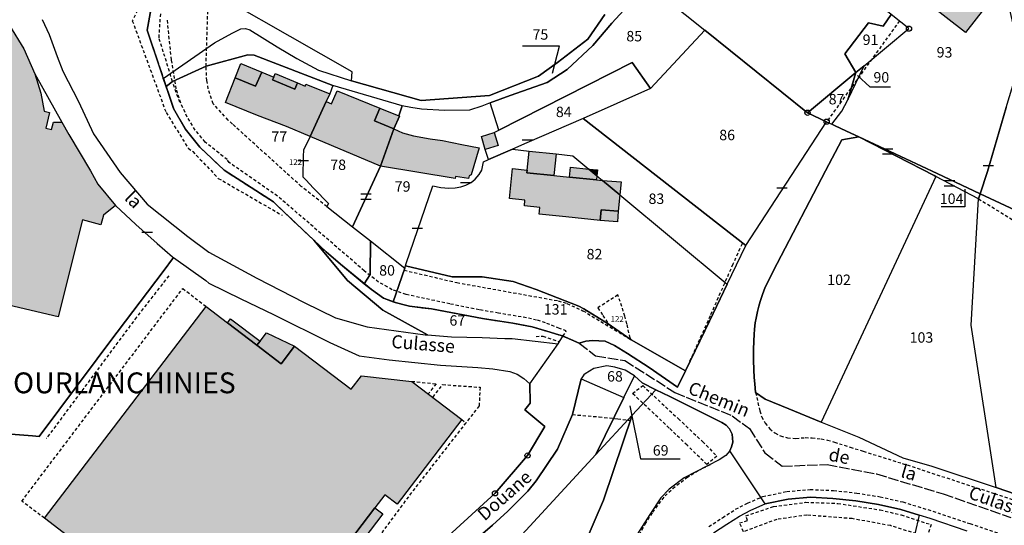
# Model space of a CAD drawing. Units: metres. Extents: x 1033473 to 1039290, y 6305223 to 6309675.
# Drawn here: x 1038150 to 1038340, y 6305785 to 6305882 of the extents above; entities that cross this region are included whole.
import ezdxf
from ezdxf.enums import TextEntityAlignment as Align

# ---------------------------------------------------------------- set-up
doc = ezdxf.new("R2010")
doc.units = ezdxf.units.M
doc.linetypes.add('TOPO1', pattern=[1, 0.6, -0.4])
doc.linetypes.add('TOPO2', pattern=[2.4, 2, -0.4])
doc.layers.get('0').update_dxf_attribs({"color": 255, "linetype": 'CONTINUOUS'})
for name, color, linetype in [('ig_cad_bati_dur', 152, 'CONTINUOUS'), ('ig_cad_bati_dur_hach', 24, 'CONTINUOUS'), ('ig_cad_bati_leger', 215, 'CONTINUOUS'), ('ig_cad_bati_leger_hach', 243, 'CONTINUOUS'), ('ig_cad_borne', 230, 'CONTINUOUS'), ('ig_cad_detail_lineaire', 252, 'TOPO1'), ('ig_cad_fleche_de_rattachement', 3, 'CONTINUOUS'), ('ig_cad_lieudit', 7, 'ByLayer'), ('ig_cad_lieudit_texte', 210, 'CONTINUOUS'), ('ig_cad_mitoyennete', 230, 'CONTINUOUS'), ('ig_cad_nom_voie', 8, 'CONTINUOUS'), ('ig_cad_numero_voie', 40, 'CONTINUOUS'), ('ig_cad_parcel', 3, 'CONTINUOUS'), ('ig_cad_parcel_num', 3, 'CONTINUOUS'), ('ig_cad_section', 20, 'TOPO2')]:
    doc.layers.add(name, color=color, linetype=linetype)
doc.styles.add('Times New Roman', font='times.ttf')

# ---------------------------------------------------------------- blocks, each defined once
blk = doc.blocks.new('BORNE')
at = {"linetype": 'Continuous'}
blk.add_circle((0, 0), 0.5, dxfattribs=at)
blk = doc.blocks.new('MUR_MIT')
for p, q in [((1, 0.544337), (-1, 0.544337)), ((1, -0.455663), (-1, -0.455663))]:
    blk.add_line(p, q)
blk = doc.blocks.new('MUR_NON_MIT')
blk.add_line((-1, 0.5), (1, 0.5))

msp = doc.modelspace()

# ---------------------------------------------------------------- hatches: boundary and pattern name
at = {"layer": 'ig_cad_bati_dur_hach'}
for points in [[(1038306.35, 6305914.88), (1038339.37, 6305889.08), (1038332.06, 6305879.68), (1038299, 6305905.44), (1038303.14, 6305910.75)], [(1038143.58, 6305846.85), (1038144.14, 6305849.25), (1038134.32, 6305851.64), (1038125.25, 6305853.92), (1038126.62, 6305859.34), (1038123.46, 6305859.42), (1038121.06, 6305868.73), (1038118.76, 6305868.08), (1038118.88, 6305867.48), (1038109.21, 6305865.02), (1038106.54, 6305874.86), (1038112.71, 6305876.53), (1038109.34, 6305890.24), (1038124.52, 6305893.79), (1038125.56, 6305889.69), (1038126.16, 6305889.86), (1038127.61, 6305884.1), (1038127.05, 6305883.84), (1038127.95, 6305879.96), (1038128.29, 6305880.05), (1038129.13, 6305876.65), (1038128.87, 6305876.54), (1038130.38, 6305870.9), (1038136.46, 6305869.31), (1038139.66, 6305882.19), (1038143.04, 6305880.87), (1038144.83, 6305878.41), (1038148.51, 6305881.07), (1038151.29, 6305876.54), (1038153.41, 6305871.79), (1038154.54, 6305868.04), (1038155.19, 6305864.6), (1038156.2, 6305864.35), (1038155.47, 6305861.3), (1038156.61, 6305861.04), (1038156.98, 6305862.51), (1038158.58, 6305862.45), (1038159.91, 6305860.12), (1038164.07, 6305853.12), (1038165.48, 6305850.6), (1038168.87, 6305846.47), (1038166.57, 6305844.63), (1038166.05, 6305842.79), (1038162.51, 6305843.69), (1038157.85, 6305825.06), (1038143.91, 6305828.38), (1038145.43, 6305832.63), (1038146.01, 6305834.93), (1038146.94, 6305838.69), (1038148, 6305843.01), (1038144.12, 6305843.98), (1038143.31, 6305845.81)], [(1038206.23, 6305859.71), (1038201.72, 6305861.64), (1038196.11, 6305863.76), (1038189.96, 6305866.24), (1038191.86, 6305870.99), (1038195.77, 6305869.36), (1038196.94, 6305872.09), (1038199.24, 6305871.13), (1038199.01, 6305870.58), (1038203.28, 6305868.81), (1038203.78, 6305870.04), (1038205.3, 6305869.42), (1038205.44, 6305869.78), (1038210.01, 6305867.95), (1038209.33, 6305866.46)], [(1038206.23, 6305859.71), (1038209.33, 6305866.46), (1038210.31, 6305866.02), (1038211.43, 6305868.47), (1038219.62, 6305865.18), (1038218.6, 6305862.72), (1038222.32, 6305861.18), (1038219.72, 6305854.05)], [(1038219.72, 6305854.05), (1038222.32, 6305861.18), (1038223.94, 6305860.45), (1038226.09, 6305859.85), (1038229.28, 6305859.27), (1038231.63, 6305858.93), (1038235.36, 6305858.21), (1038238.67, 6305857.58), (1038237.15, 6305852.38), (1038236.74, 6305852.14), (1038236.65, 6305851.64), (1038234.16, 6305852.06), (1038234.09, 6305851.63)], [(1038265.7, 6305848.5), (1038265.39, 6305845.36), (1038262.09, 6305845.66), (1038261.91, 6305843.62), (1038255.3, 6305844.29), (1038250.19, 6305844.81), (1038250.34, 6305846.1), (1038247.36, 6305846.4), (1038247.48, 6305847.51), (1038244.48, 6305847.81), (1038245.07, 6305853.58), (1038247.89, 6305853.29), (1038247.83, 6305852.74), (1038253.04, 6305852.21), (1038256.05, 6305851.91), (1038261.19, 6305851.38), (1038262.38, 6305851.26)], [(1038265.7, 6305848.5), (1038262.38, 6305851.26), (1038265.95, 6305850.99)], [(1038190.38, 6305823.93), (1038196.02, 6305819.62), (1038200.65, 6305816.09), (1038203.23, 6305819.48), (1038214.11, 6305811.17), (1038216.1, 6305813.79), (1038225.75, 6305812.7), (1038235.35, 6305805.36), (1038222.92, 6305789.1), (1038220.58, 6305790.89), (1038218.68, 6305788.41), (1038211.53, 6305779.05), (1038209.92, 6305780.28), (1038205.82, 6305774.92), (1038204.31, 6305772.95), (1038197.22, 6305763.68), (1038194.39, 6305765.84), (1038190.48, 6305760.72), (1038177.64, 6305770.52), (1038174.86, 6305766.88), (1038165.61, 6305773.94), (1038163.24, 6305775.76), (1038158.25, 6305779.53), (1038160.46, 6305782.42), (1038155.22, 6305786.42), (1038186.28, 6305827.07)]]:
    msp.add_hatch(color=256, dxfattribs=at).paths.add_polyline_path(points)
at = {"layer": 'ig_cad_bati_leger_hach'}
for points in [[(1038191.86, 6305870.99), (1038192.96, 6305873.74), (1038196.94, 6305872.09), (1038195.77, 6305869.36)], [(1038199.24, 6305871.13), (1038199.52, 6305871.8), (1038203.78, 6305870.04), (1038203.28, 6305868.81), (1038199.01, 6305870.58)], [(1038219.62, 6305865.18), (1038223.28, 6305863.71), (1038223.42, 6305863.65), (1038222.32, 6305861.18), (1038218.6, 6305862.72)], [(1038241.59, 6305860.51), (1038242.33, 6305858.02), (1038239.87, 6305857.21), (1038239.14, 6305859.7)], [(1038247.89, 6305853.29), (1038248.29, 6305856.94), (1038253.46, 6305856.37), (1038253.04, 6305852.21), (1038247.83, 6305852.74)], [(1038261.28, 6305852.18), (1038261.19, 6305851.38), (1038256.05, 6305851.91), (1038256.24, 6305853.83), (1038259.72, 6305853.48)], [(1038261.28, 6305852.18), (1038259.72, 6305853.48), (1038261.39, 6305853.31)], [(1038265.39, 6305845.36), (1038265.22, 6305843.32), (1038261.91, 6305843.62), (1038262.09, 6305845.66)], [(1038190.38, 6305823.93), (1038190.96, 6305824.68), (1038196.63, 6305820.41), (1038196.02, 6305819.62)], [(1038196.02, 6305819.62), (1038196.63, 6305820.41), (1038197.87, 6305822.04), (1038203.23, 6305819.48), (1038200.65, 6305816.09)], [(1038218.68, 6305788.41), (1038220.22, 6305787.23), (1038213.07, 6305777.88), (1038211.53, 6305779.05)]]:
    msp.add_hatch(color=256, dxfattribs=at).paths.add_polyline_path(points)

# ---------------------------------------------------------------- linework, layer by layer
at = {"layer": 'ig_cad_bati_dur'}
for points in [[(1038306.35, 6305914.88), (1038339.37, 6305889.08), (1038332.06, 6305879.68), (1038299, 6305905.44), (1038303.14, 6305910.75)], [(1038206.23, 6305859.71), (1038201.72, 6305861.64), (1038196.11, 6305863.76), (1038189.96, 6305866.24), (1038191.86, 6305870.99), (1038195.77, 6305869.36), (1038196.94, 6305872.09), (1038199.24, 6305871.13), (1038199.01, 6305870.58), (1038203.28, 6305868.81), (1038203.78, 6305870.04), (1038205.3, 6305869.42), (1038205.44, 6305869.78), (1038210.01, 6305867.95), (1038209.33, 6305866.46)], [(1038206.23, 6305859.71), (1038209.33, 6305866.46), (1038210.31, 6305866.02), (1038211.43, 6305868.47), (1038219.62, 6305865.18), (1038218.6, 6305862.72), (1038222.32, 6305861.18), (1038219.72, 6305854.05)], [(1038219.72, 6305854.05), (1038222.32, 6305861.18), (1038223.94, 6305860.45), (1038226.09, 6305859.85), (1038229.28, 6305859.27), (1038231.63, 6305858.93), (1038235.36, 6305858.21), (1038238.67, 6305857.58), (1038237.15, 6305852.38), (1038236.74, 6305852.14), (1038236.65, 6305851.64), (1038234.16, 6305852.06), (1038234.09, 6305851.63)], [(1038265.7, 6305848.5), (1038265.39, 6305845.36), (1038262.09, 6305845.66), (1038261.91, 6305843.62), (1038255.3, 6305844.29), (1038250.19, 6305844.81), (1038250.34, 6305846.1), (1038247.36, 6305846.4), (1038247.48, 6305847.51), (1038244.48, 6305847.81), (1038245.07, 6305853.58), (1038247.89, 6305853.29), (1038247.83, 6305852.74), (1038253.04, 6305852.21), (1038256.05, 6305851.91), (1038261.19, 6305851.38), (1038262.38, 6305851.26)], [(1038265.7, 6305848.5), (1038262.38, 6305851.26), (1038265.95, 6305850.99)]]:
    msp.add_lwpolyline(points, close=True, dxfattribs=at)
for points in [[(1038148.51, 6305881.07), (1038151.29, 6305876.54), (1038153.41, 6305871.79), (1038154.54, 6305868.04), (1038155.19, 6305864.6), (1038156.2, 6305864.35), (1038155.47, 6305861.3), (1038156.61, 6305861.04), (1038156.98, 6305862.51), (1038158.58, 6305862.45), (1038159.91, 6305860.12), (1038164.07, 6305853.12), (1038165.48, 6305850.6), (1038168.87, 6305846.47), (1038166.57, 6305844.63), (1038166.05, 6305842.79), (1038162.51, 6305843.69), (1038157.85, 6305825.06), (1038143.91, 6305828.38)], [(1038160.46, 6305782.42), (1038155.22, 6305786.42), (1038186.28, 6305827.07), (1038190.38, 6305823.93), (1038196.02, 6305819.62), (1038200.65, 6305816.09), (1038203.23, 6305819.48), (1038214.11, 6305811.17), (1038216.1, 6305813.79), (1038225.75, 6305812.7), (1038235.35, 6305805.36), (1038222.92, 6305789.1), (1038220.58, 6305790.89), (1038218.68, 6305788.41), (1038211.53, 6305779.05)]]:
    msp.add_lwpolyline(points, dxfattribs=at)
at = {"layer": 'ig_cad_bati_leger'}
for points in [[(1038191.86, 6305870.99), (1038192.96, 6305873.74), (1038196.94, 6305872.09), (1038195.77, 6305869.36)], [(1038199.24, 6305871.13), (1038199.52, 6305871.8), (1038203.78, 6305870.04), (1038203.28, 6305868.81), (1038199.01, 6305870.58)], [(1038219.62, 6305865.18), (1038223.28, 6305863.71), (1038223.42, 6305863.65), (1038222.32, 6305861.18), (1038218.6, 6305862.72)], [(1038241.59, 6305860.51), (1038242.33, 6305858.02), (1038239.87, 6305857.21), (1038239.14, 6305859.7)], [(1038247.89, 6305853.29), (1038248.29, 6305856.94), (1038253.46, 6305856.37), (1038253.04, 6305852.21), (1038247.83, 6305852.74)], [(1038261.28, 6305852.18), (1038261.19, 6305851.38), (1038256.05, 6305851.91), (1038256.24, 6305853.83), (1038259.72, 6305853.48)], [(1038261.28, 6305852.18), (1038259.72, 6305853.48), (1038261.39, 6305853.31)], [(1038265.39, 6305845.36), (1038265.22, 6305843.32), (1038261.91, 6305843.62), (1038262.09, 6305845.66)], [(1038190.38, 6305823.93), (1038190.96, 6305824.68), (1038196.63, 6305820.41), (1038196.02, 6305819.62)], [(1038196.02, 6305819.62), (1038196.63, 6305820.41), (1038197.87, 6305822.04), (1038203.23, 6305819.48), (1038200.65, 6305816.09)], [(1038218.68, 6305788.41), (1038220.22, 6305787.23), (1038213.07, 6305777.88), (1038211.53, 6305779.05)]]:
    msp.add_lwpolyline(points, close=True, dxfattribs=at)
at = {"layer": 'ig_cad_detail_lineaire'}
for points in [[(1038197.26, 6305980.42), (1038190.8, 6305977.49), (1038190.3, 6305977.26), (1038189.71, 6305976.85), (1038189.28, 6305976.44), (1038189.15, 6305976.31), (1038182.37, 6305964.17), (1038175.64, 6305952.26), (1038174.33, 6305949.73), (1038173.64, 6305948.39), (1038173.45, 6305947.47), (1038173.31, 6305946.82), (1038173.39, 6305945.35), (1038173.79, 6305943.42), (1038174.72, 6305940.8), (1038175.55, 6305938.44), (1038177.15, 6305933.88), (1038180.67, 6305925.01), (1038179.44, 6305919.45), (1038176.03, 6305904.07), (1038176.25, 6305898.4), (1038173.53, 6305884.81), (1038172.1, 6305881.96), (1038178.57, 6305864.34)], [(1038181.2, 6305866.29), (1038179.81, 6305870.28), (1038177.22, 6305878.7), (1038177.59, 6305883.93), (1038179.07, 6305892.28), (1038179.67, 6305896.37), (1038180.24, 6305899.8), (1038180, 6305902.28), (1038180.64, 6305909.01), (1038183.43, 6305922.21), (1038182.47, 6305926.7), (1038176.57, 6305944.28), (1038175.78, 6305945.68), (1038175.79, 6305946.87), (1038190.04, 6305972.4), (1038191.15, 6305974.23), (1038192.29, 6305975.21), (1038193.7, 6305975.67), (1038195.05, 6305975.96), (1038198.1, 6305976.63)], [(1038187.63, 6305866.02), (1038186.67, 6305868.89), (1038186.4, 6305870.45), (1038186.25, 6305873.21), (1038186.65, 6305885.88), (1038186.79, 6305888.02), (1038187.21, 6305892.04), (1038190.78, 6305916.19), (1038191.67, 6305921.27), (1038192.66, 6305926.27), (1038194.19, 6305932.3), (1038199.57, 6305950.67), (1038200.74, 6305953.21), (1038202.08, 6305955.33), (1038203.57, 6305956.74), (1038205.17, 6305957.75), (1038206.88, 6305958.38), (1038208.2, 6305958.64), (1038210.25, 6305958.66), (1038211.89, 6305958.47), (1038213.47, 6305958.04), (1038215.32, 6305957.24), (1038219.85, 6305953.25)], [(1038254.78, 6305821.38), (1038255.42, 6305822.39), (1038254.08, 6305822.87), (1038251.4, 6305823.94), (1038249.69, 6305824.48), (1038247.75, 6305824.91), (1038242.39, 6305825.8), (1038238.68, 6305826.45), (1038233.08, 6305827.57), (1038224.68, 6305829.37), (1038222, 6305830.3), (1038219.36, 6305831.77), (1038216.63, 6305833.92), (1038204.51, 6305844.38), (1038199.98, 6305848.28), (1038197.5, 6305850), (1038194.21, 6305852.29), (1038190.71, 6305854.7), (1038190.3, 6305855.28), (1038186.08, 6305858.66), (1038184.19, 6305860.97), (1038182.63, 6305863.44), (1038181.4, 6305866.15), (1038180.54, 6305868.88), (1038179.61, 6305874.45), (1038179.2, 6305878.46), (1038178.82, 6305882.14)], [(1038319.38, 6305881.94), (1038305.4, 6305862.57)], [(1038209.45, 6305846.25), (1038204.52, 6305850.14), (1038196.33, 6305857.58), (1038191.33, 6305862.12), (1038190.49, 6305862.88), (1038187.63, 6305866.02)], [(1038178.57, 6305864.34), (1038182.84, 6305857.47), (1038183.69, 6305856.85), (1038188.61, 6305851.69), (1038200.86, 6305844.6)], [(1038334.54, 6305847.75), (1038345.02, 6305841.36), (1038359.23, 6305798.11)], [(1038289.15, 6305839.13), (1038287.39, 6305835.18), (1038283.03, 6305825.28), (1038278.28, 6305814.71)], [(1038179.09, 6305832.98), (1038172.9, 6305825.02), (1038155.58, 6305801.72)], [(1038224.26, 6305834.05), (1038234.41, 6305831.67), (1038253.84, 6305828.18), (1038255.54, 6305827.64), (1038258.62, 6305826.27), (1038267.87, 6305820.69)], [(1038155.22, 6305786.42), (1038150.88, 6305789.69), (1038181.79, 6305830.54), (1038186.28, 6305827.07)], [(1038267.87, 6305820.69), (1038267.68, 6305821.06), (1038267.04, 6305823.75), (1038266.66, 6305825.23), (1038266.08, 6305827.07), (1038265.3, 6305829.29), (1038261.47, 6305826.81), (1038262.46, 6305825.34), (1038263.45, 6305823.75), (1038263.23, 6305823.41)], [(1038249.62, 6305821.33), (1038250.93, 6305821.41), (1038254.1, 6305820.32)], [(1038225.75, 6305812.7), (1038230.41, 6305812.24), (1038228.99, 6305810.39)], [(1038229.84, 6305809.67), (1038231.67, 6305812.07), (1038238.88, 6305811.57), (1038238.66, 6305807.98), (1038236.17, 6305804.74)], [(1038268.13, 6305810.37), (1038270.1, 6305811.88), (1038276.93, 6305805.52), (1038281.56, 6305801.14), (1038284.33, 6305798.33)], [(1038284.33, 6305798.33), (1038282.39, 6305796.73), (1038278.6, 6305800.44), (1038275.17, 6305803.74), (1038268.18, 6305810.33)], [(1038291.77, 6305810.56), (1038292.55, 6305807.03), (1038292.9, 6305805.93), (1038293.59, 6305804.67), (1038294.5, 6305803.59), (1038295.48, 6305802.8), (1038296.54, 6305802.24), (1038297.89, 6305801.84), (1038299.51, 6305801.73), (1038301.3, 6305801.9), (1038302.59, 6305801.85), (1038304.36, 6305801.66), (1038305.58, 6305801.42), (1038306.88, 6305801.03), (1038309.9, 6305800.07), (1038312.4, 6305799.27), (1038319.9, 6305796.95), (1038337.63, 6305791.14), (1038346.78, 6305788.09)], [(1038235.35, 6305805.36), (1038236.14, 6305804.75), (1038225.69, 6305791.33), (1038207.66, 6305767.01), (1038204.25, 6305769.56)], [(1038256.6, 6305806.31), (1038261.71, 6305805.88), (1038265.29, 6305805.5), (1038267.74, 6305805.22)], [(1038268.95, 6305782.41), (1038270.57, 6305785.26), (1038272, 6305787.57), (1038274.37, 6305790.69), (1038275.86, 6305792.14), (1038278.54, 6305794.23), (1038280.76, 6305795.58), (1038283.44, 6305796.93)], [(1038282.76, 6305784.8), (1038285.38, 6305786.52), (1038287.91, 6305788.13), (1038290.22, 6305789.32), (1038293.15, 6305790.59), (1038297.76, 6305791.54), (1038302.24, 6305791.94), (1038306.73, 6305791.73), (1038311.2, 6305791.25), (1038315.64, 6305790.54), (1038320.04, 6305789.54), (1038325.77, 6305787.77), (1038332.88, 6305785.37), (1038338.56, 6305783.46)], [(1038289.45, 6305783.82), (1038288.69, 6305785.52), (1038290.23, 6305785.97), (1038289.9, 6305786.85), (1038295.21, 6305788.64), (1038301.35, 6305789.48), (1038307.55, 6305789.26), (1038315.65, 6305788.01), (1038319.73, 6305787.05), (1038325.44, 6305785.18), (1038324.71, 6305782.87), (1038324.56, 6305782.83), (1038317.64, 6305784.99), (1038310.32, 6305786.33), (1038301.62, 6305787), (1038295.82, 6305786.2), (1038289.45, 6305783.82)]]:
    msp.add_lwpolyline(points, dxfattribs=at)
at = {"layer": 'ig_cad_fleche_de_rattachement'}
for points in [[(1038252.79, 6305871.88), (1038254.1, 6305877.07), (1038247.03, 6305877.05)], [(1038311.33, 6305871.41), (1038313.72, 6305869.27), (1038317.64, 6305869.28)], [(1038331.91, 6305849.61), (1038331.9, 6305846.22), (1038327.38, 6305846.21)], [(1038267.64, 6305807.98), (1038269.68, 6305797.81), (1038277.29, 6305797.83)]]:
    msp.add_lwpolyline(points, dxfattribs=at)
at = {"layer": 'ig_cad_lieudit'}
for points in [[(1038232.06, 6305782.35), (1038241.73, 6305791.2), (1038247.97, 6305798.45), (1038251.27, 6305804), (1038247.45, 6305807.22), (1038248.48, 6305808.5), (1038248.39, 6305812.2), (1038253.84, 6305819.91), (1038254.78, 6305821.38), (1038253.99, 6305821.61), (1038251.66, 6305822.35), (1038248.85, 6305823.15), (1038245.15, 6305823.87), (1038239.35, 6305824.79), (1038229.55, 6305826.61), (1038225.32, 6305827.13), (1038224.57, 6305827.32), (1038222.8, 6305827.75), (1038220.35, 6305828.7), (1038218.03, 6305830.32), (1038212.06, 6305835.23), (1038209.3, 6305837.56), (1038206.94, 6305839.8), (1038201.32, 6305845.13), (1038199.19, 6305847.17), (1038189.73, 6305853.26), (1038185.08, 6305857.65), (1038182.23, 6305861.19), (1038180, 6305865.13), (1038174.92, 6305880.14), (1038178.07, 6305897.76)], [(1038177.16, 6305892.62), (1038174.92, 6305880.14), (1038178.05, 6305870.88), (1038178.57, 6305869.35), (1038180, 6305865.13), (1038182.23, 6305861.19), (1038185.08, 6305857.65), (1038189.73, 6305853.26), (1038199.19, 6305847.17), (1038201.32, 6305845.13), (1038209.3, 6305837.56), (1038212.06, 6305835.23), (1038216.64, 6305831.46), (1038218.03, 6305830.32), (1038220.35, 6305828.7), (1038222.2, 6305827.98), (1038222.8, 6305827.75), (1038224.57, 6305827.32), (1038225.32, 6305827.13), (1038229.55, 6305826.61), (1038239.35, 6305824.79), (1038245.15, 6305823.87), (1038248.85, 6305823.15), (1038251.66, 6305822.35), (1038253.99, 6305821.61), (1038254.68, 6305821.43), (1038257.91, 6305820.03), (1038259.16, 6305820.39), (1038260.44, 6305820.53), (1038262.85, 6305820.44), (1038264.66, 6305819.58), (1038267.17, 6305818.06), (1038271.3, 6305815.39), (1038276.78, 6305811.6), (1038278.28, 6305814.71), (1038282.88, 6305824.24), (1038286.3, 6305831.35), (1038289.89, 6305838.78), (1038305.4, 6305862.57), (1038306.39, 6305862.1), (1038306.93, 6305861.84), (1038309.2, 6305860.78), (1038311.55, 6305859.63), (1038308.3, 6305859.07), (1038305.19, 6305853.11), (1038295.9, 6305835.33), (1038293.6, 6305830.82), (1038293.05, 6305829.38), (1038292.62, 6305828.04), (1038292.35, 6305827.14), (1038292.12, 6305826.1), (1038291.86, 6305824.85), (1038291.7, 6305823.91), (1038291.56, 6305822.72), (1038291.48, 6305821.71), (1038291.42, 6305820.51), (1038291.33, 6305818.73), (1038291.33, 6305816.76), (1038291.39, 6305814.93), (1038291.48, 6305813.46), (1038291.59, 6305812.24), (1038291.77, 6305810.56), (1038293.58, 6305809.25), (1038298.16, 6305807.4), (1038304.32, 6305804.87), (1038304.54, 6305804.78), (1038311.56, 6305801.97), (1038320.04, 6305798.02), (1038325.6, 6305796.42), (1038337.92, 6305792.29), (1038343.71, 6305790.32)], [(1038332.4, 6305783.95), (1038325.3, 6305786.34), (1038323.18, 6305786.99), (1038319.65, 6305788.08), (1038315.37, 6305789.06), (1038311, 6305789.76), (1038306.61, 6305790.23), (1038302.27, 6305790.44), (1038297.98, 6305790.05), (1038293.6, 6305789.16), (1038286.83, 6305799.33), (1038287.14, 6305800.12), (1038287.36, 6305801.03), (1038287.28, 6305802.53), (1038286.77, 6305803.59), (1038286.09, 6305804.3), (1038285.26, 6305804.82), (1038280.27, 6305807.3), (1038275.28, 6305809.77), (1038272.59, 6305811.1), (1038270, 6305812.39), (1038268.5, 6305813.78), (1038266.73, 6305814.82), (1038264.75, 6305815.43), (1038263.2, 6305815.65), (1038260.68, 6305815.18), (1038259.01, 6305814.17), (1038258.8, 6305813.97), (1038258.27, 6305813.19), (1038256.6, 6305806.31), (1038253.74, 6305799.68), (1038249.63, 6305793.59), (1038248.05, 6305791.63), (1038244.16, 6305787.77), (1038241.24, 6305785.11), (1038236.68, 6305781.15)]]:
    msp.add_lwpolyline(points, dxfattribs=at)
at = {"layer": 'ig_cad_parcel'}
for points in [[(1038339.88, 6305865.32), (1038336.26, 6305853.02), (1038334.87, 6305848.74), (1038326.62, 6305852.61), (1038311.55, 6305859.63), (1038309.2, 6305860.78), (1038306.93, 6305861.84), (1038306.39, 6305862.1), (1038308.3, 6305864.62), (1038309.47, 6305866.79), (1038312.57, 6305873.29), (1038321.2, 6305880.44), (1038317.79, 6305883.18), (1038286.25, 6305908.54), (1038293.85, 6305922.97), (1038297.12, 6305927.64), (1038305.12, 6305921.65), (1038306.66, 6305919.85), (1038322.15, 6305908.25), (1038330.76, 6305901.65), (1038331.57, 6305901), (1038337.11, 6305896.25), (1038339.37, 6305889.08), (1038342.15, 6305876.91)], [(1038154.77, 6305882.18), (1038156.16, 6305879.31), (1038157.66, 6305875.12), (1038158.74, 6305872.28), (1038161.77, 6305866.45), (1038164.63, 6305860.25), (1038169.76, 6305852.79), (1038174.95, 6305846.73), (1038182.73, 6305840.55), (1038186.78, 6305837.54), (1038196.02, 6305832.49), (1038205.08, 6305827.85), (1038211.09, 6305824.92), (1038217.2, 6305823.17), (1038228.34, 6305821.66), (1038228.75, 6305821.63), (1038220.19, 6305826.36), (1038213.44, 6305832.09), (1038206.94, 6305839.8), (1038201.32, 6305845.13), (1038199.19, 6305847.17), (1038189.73, 6305853.26), (1038185.08, 6305857.65), (1038182.23, 6305861.19), (1038180, 6305865.13), (1038174.92, 6305880.14), (1038178.07, 6305897.76)], [(1038262.81, 6305883.14), (1038259.53, 6305878.43), (1038253.7, 6305873.93), (1038250.1, 6305871.34), (1038240.65, 6305867.59), (1038227.54, 6305866.66), (1038214.17, 6305870.44), (1038214.32, 6305872.16), (1038179.07, 6305892.28)], [(1038271.01, 6305888.98), (1038264.16, 6305881.46), (1038260.53, 6305877.18), (1038255.57, 6305872.6), (1038251.76, 6305870.12), (1038244.66, 6305867.63), (1038240.81, 6305866.16), (1038239.22, 6305865.54), (1038236.85, 6305864.76), (1038232.03, 6305864.72), (1038227.59, 6305864.96), (1038225.57, 6305865.31), (1038223.91, 6305865.62), (1038210.61, 6305869.51), (1038195.51, 6305875.35), (1038194.26, 6305875.43), (1038186.25, 6305873.21), (1038179.81, 6305870.28), (1038178.57, 6305869.35), (1038178.05, 6305870.88), (1038187.86, 6305877.74), (1038191.26, 6305879.59), (1038192.93, 6305880.38), (1038193.85, 6305880.45), (1038194.67, 6305880.19), (1038199.88, 6305876.95), (1038203.68, 6305874.68), (1038207.85, 6305872.49), (1038214.17, 6305870.44), (1038227.54, 6305866.66), (1038240.65, 6305867.59), (1038250.1, 6305871.34), (1038253.7, 6305873.93), (1038259.53, 6305878.43), (1038262.81, 6305883.14)], [(1038148.51, 6305881.07), (1038151.29, 6305876.54), (1038153.41, 6305871.79), (1038158.58, 6305862.45), (1038159.91, 6305860.12), (1038164.07, 6305853.12), (1038165.48, 6305850.6), (1038168.87, 6305846.47), (1038172.78, 6305842.84), (1038176.86, 6305839.15), (1038179.83, 6305836.64), (1038180.02, 6305836.51), (1038178, 6305833.82), (1038167.76, 6305820.26), (1038165.36, 6305817.05), (1038154.2, 6305802.14), (1038152.96, 6305802.24), (1038147.92, 6305802.61)], [(1038147.92, 6305802.61), (1038152.96, 6305802.24), (1038154.2, 6305802.14), (1038165.36, 6305817.05), (1038167.76, 6305820.26), (1038178, 6305833.82), (1038180.02, 6305836.51), (1038186.21, 6305832.04), (1038186.78, 6305831.57), (1038192.95, 6305828.57), (1038199.2, 6305825.54), (1038210.01, 6305820.17), (1038215.65, 6305817.59), (1038221.41, 6305816.86), (1038231.26, 6305815.84), (1038238.46, 6305815.38), (1038241.28, 6305815.13), (1038244.58, 6305814.58), (1038246.01, 6305814.08), (1038247.29, 6305813.24), (1038248.39, 6305812.2), (1038248.48, 6305808.5), (1038247.45, 6305807.22), (1038251.27, 6305804), (1038247.97, 6305798.45), (1038241.73, 6305791.2), (1038232.06, 6305782.35)], [(1038236.68, 6305781.15), (1038241.24, 6305785.11), (1038244.16, 6305787.77), (1038248.05, 6305791.63), (1038249.63, 6305793.59), (1038253.74, 6305799.68), (1038256.6, 6305806.31), (1038258.27, 6305813.19), (1038266.45, 6305809.59), (1038261.09, 6305798.65), (1038246.19, 6305782.46)], [(1038258.96, 6305781.55), (1038262.53, 6305789.87), (1038264.5, 6305795.58), (1038268.07, 6305806.22), (1038272.59, 6305811.1), (1038275.28, 6305809.77), (1038280.27, 6305807.3), (1038285.26, 6305804.82), (1038286.09, 6305804.3), (1038286.77, 6305803.59), (1038287.28, 6305802.53), (1038287.36, 6305801.03), (1038287.14, 6305800.12), (1038286.83, 6305799.33), (1038286.02, 6305798.45), (1038284.77, 6305797.63), (1038282.5, 6305796.5), (1038278.02, 6305794.18), (1038275.14, 6305791.97), (1038273.55, 6305790.32), (1038271.43, 6305787.16), (1038265.24, 6305777.42)], [(1038283.65, 6305783.59), (1038286.21, 6305785.25), (1038288.66, 6305786.83), (1038290.86, 6305787.96), (1038293.6, 6305789.16), (1038297.98, 6305790.05), (1038302.27, 6305790.44), (1038306.61, 6305790.23), (1038311, 6305789.76), (1038315.37, 6305789.06), (1038319.65, 6305788.08), (1038323.18, 6305786.99), (1038322.32, 6305783.42)]]:
    msp.add_lwpolyline(points, dxfattribs=at)
for points in [[(1038286.25, 6305908.54), (1038284.26, 6305905.34), (1038280.54, 6305897.75), (1038278.83, 6305896.11), (1038274.42, 6305892.64), (1038271.01, 6305888.98), (1038281.98, 6305880.16), (1038301.71, 6305864.29), (1038311.03, 6305872.02), (1038308.88, 6305875.57), (1038313.43, 6305881.54), (1038316.26, 6305880.92), (1038317.79, 6305883.18)], [(1038178.05, 6305870.88), (1038187.86, 6305877.74), (1038191.26, 6305879.59), (1038192.93, 6305880.38), (1038193.85, 6305880.45), (1038194.67, 6305880.19), (1038199.88, 6305876.95), (1038203.68, 6305874.68), (1038207.85, 6305872.49), (1038214.17, 6305870.44), (1038214.32, 6305872.16), (1038179.07, 6305892.28), (1038177.16, 6305892.62), (1038174.92, 6305880.14)], [(1038240.81, 6305866.16), (1038244.66, 6305867.63), (1038251.76, 6305870.12), (1038255.57, 6305872.6), (1038260.53, 6305877.18), (1038264.16, 6305881.46), (1038271.01, 6305888.98), (1038281.98, 6305880.16), (1038271.6, 6305868.97), (1038268.09, 6305873.92), (1038242.49, 6305860.92)], [(1038312.57, 6305873.29), (1038321.2, 6305880.44), (1038317.79, 6305883.18), (1038316.26, 6305880.92), (1038313.43, 6305881.54), (1038308.88, 6305875.57), (1038311.03, 6305872.02)], [(1038281.98, 6305880.16), (1038271.6, 6305868.97), (1038258.68, 6305863.2), (1038289.89, 6305838.78), (1038305.4, 6305862.57), (1038301.71, 6305864.29)], [(1038334.87, 6305848.74), (1038336.26, 6305853.02), (1038339.88, 6305865.32), (1038343.33, 6305876.7), (1038358.97, 6305872.54), (1038361.33, 6305871.9), (1038374.94, 6305868.26), (1038373.68, 6305861.21), (1038369.39, 6305842.29), (1038365.3, 6305814.2), (1038363.54, 6305803.89), (1038361.54, 6305792.86), (1038360.8, 6305795.28), (1038359.23, 6305798.11), (1038355.74, 6305812.28), (1038347.33, 6305842.9)], [(1038217.81, 6305839.66), (1038217.77, 6305833.2), (1038216.64, 6305831.46), (1038212.06, 6305835.23), (1038209.3, 6305837.56), (1038206.94, 6305839.8), (1038201.32, 6305845.13), (1038199.19, 6305847.17), (1038189.73, 6305853.26), (1038185.08, 6305857.65), (1038182.23, 6305861.19), (1038180, 6305865.13), (1038178.57, 6305869.35), (1038179.81, 6305870.28), (1038186.25, 6305873.21), (1038194.26, 6305875.43), (1038195.51, 6305875.35), (1038210.61, 6305869.51), (1038210.01, 6305867.95), (1038209.33, 6305866.46), (1038206.23, 6305859.71), (1038204.94, 6305857.08), (1038204.92, 6305855.93), (1038204.82, 6305852), (1038205.51, 6305851.25), (1038206.04, 6305850.73), (1038206.97, 6305849.75), (1038209.77, 6305846.83), (1038209.45, 6305846.25), (1038214.34, 6305842.39)], [(1038245.06, 6305857.29), (1038240.45, 6305855.28), (1038239.87, 6305857.21), (1038239.14, 6305859.7), (1038241.59, 6305860.51), (1038242.49, 6305860.92), (1038268.09, 6305873.92), (1038271.6, 6305868.97), (1038258.68, 6305863.2), (1038247.86, 6305858.52)], [(1038309.47, 6305866.79), (1038312.57, 6305873.29), (1038311.03, 6305872.02)], [(1038306.39, 6305862.1), (1038308.3, 6305864.62), (1038309.47, 6305866.79), (1038311.03, 6305872.02), (1038301.71, 6305864.29), (1038305.4, 6305862.57)], [(1038223.91, 6305865.62), (1038210.61, 6305869.51), (1038210.01, 6305867.95), (1038209.33, 6305866.46), (1038206.23, 6305859.71), (1038204.94, 6305857.08), (1038204.92, 6305855.93), (1038204.82, 6305852), (1038205.51, 6305851.25), (1038206.04, 6305850.73), (1038206.97, 6305849.75), (1038209.77, 6305846.83), (1038209.45, 6305846.25), (1038214.34, 6305842.39), (1038219.72, 6305854.05), (1038222.32, 6305861.18), (1038223.42, 6305863.65), (1038223.28, 6305863.71)], [(1038224.54, 6305834.87), (1038224.69, 6305835.32), (1038229.76, 6305850.25), (1038231.31, 6305849.91), (1038232.88, 6305849.78), (1038234.11, 6305849.84), (1038235.18, 6305850.03), (1038236.11, 6305850.36), (1038237.15, 6305850.92), (1038237.91, 6305851.56), (1038238.71, 6305852.4), (1038239.2, 6305853.25), (1038239.5, 6305854.87), (1038240.45, 6305855.28), (1038239.87, 6305857.21), (1038239.14, 6305859.7), (1038241.59, 6305860.51), (1038242.49, 6305860.92), (1038240.81, 6305866.16), (1038239.22, 6305865.54), (1038236.85, 6305864.76), (1038232.03, 6305864.72), (1038227.59, 6305864.96), (1038225.57, 6305865.31), (1038223.91, 6305865.62), (1038223.28, 6305863.71), (1038223.42, 6305863.65), (1038222.32, 6305861.18), (1038219.72, 6305854.05), (1038214.34, 6305842.39), (1038217.81, 6305839.66), (1038224.4, 6305834.45)], [(1038245.06, 6305857.29), (1038248.29, 6305856.94), (1038253.46, 6305856.37), (1038256.66, 6305856.02), (1038259.72, 6305853.48), (1038261.28, 6305852.18), (1038262.38, 6305851.26), (1038265.7, 6305848.5), (1038286.3, 6305831.35), (1038289.89, 6305838.78), (1038258.68, 6305863.2), (1038247.86, 6305858.52)], [(1038311.55, 6305859.63), (1038326.05, 6305852.21), (1038326.37, 6305852.05), (1038304.32, 6305804.87), (1038298.16, 6305807.4), (1038293.58, 6305809.25), (1038291.77, 6305810.56), (1038291.59, 6305812.24), (1038291.48, 6305813.46), (1038291.39, 6305814.93), (1038291.33, 6305816.76), (1038291.33, 6305818.73), (1038291.42, 6305820.51), (1038291.48, 6305821.71), (1038291.56, 6305822.72), (1038291.7, 6305823.91), (1038291.86, 6305824.85), (1038292.12, 6305826.1), (1038292.35, 6305827.14), (1038292.62, 6305828.04), (1038293.05, 6305829.38), (1038293.6, 6305830.82), (1038295.9, 6305835.33), (1038305.19, 6305853.11), (1038308.3, 6305859.07)], [(1038311.55, 6305859.63), (1038326.62, 6305852.61), (1038334.87, 6305848.74), (1038334.54, 6305847.75), (1038326.37, 6305852.05), (1038326.05, 6305852.21)], [(1038278.28, 6305814.71), (1038267.86, 6305820.69), (1038263.45, 6305823.75), (1038258.8, 6305826.63), (1038257.85, 6305827.13), (1038249.6, 6305830.36), (1038245.21, 6305831.87), (1038239.26, 6305832.77), (1038233.53, 6305832.77), (1038224.54, 6305834.87), (1038224.69, 6305835.32), (1038229.76, 6305850.25), (1038231.31, 6305849.91), (1038232.88, 6305849.78), (1038234.11, 6305849.84), (1038235.18, 6305850.03), (1038236.11, 6305850.36), (1038237.15, 6305850.92), (1038237.91, 6305851.56), (1038238.71, 6305852.4), (1038239.2, 6305853.25), (1038239.5, 6305854.87), (1038240.45, 6305855.28), (1038245.06, 6305857.29), (1038248.29, 6305856.94), (1038253.46, 6305856.37), (1038256.66, 6305856.02), (1038259.72, 6305853.48), (1038261.28, 6305852.18), (1038262.38, 6305851.26), (1038265.7, 6305848.5), (1038286.3, 6305831.35), (1038282.88, 6305824.24)], [(1038337.92, 6305792.29), (1038333.12, 6305823.52), (1038334.54, 6305847.75), (1038326.37, 6305852.05), (1038304.32, 6305804.87), (1038304.54, 6305804.78), (1038311.56, 6305801.97), (1038320.04, 6305798.02), (1038325.6, 6305796.42)], [(1038334.87, 6305848.74), (1038347.33, 6305842.9), (1038355.74, 6305812.28), (1038359.23, 6305798.11), (1038360.8, 6305795.28), (1038361.54, 6305792.86), (1038355.34, 6305789.67), (1038352.8, 6305789.47), (1038347.96, 6305789.32), (1038343.71, 6305790.32), (1038337.92, 6305792.29), (1038333.12, 6305823.52), (1038334.54, 6305847.75)], [(1038206.94, 6305839.8), (1038213.44, 6305832.09), (1038220.19, 6305826.36), (1038228.75, 6305821.63), (1038233.35, 6305821.25), (1038239.26, 6305821.13), (1038243.64, 6305820.91), (1038245.03, 6305820.92), (1038253.84, 6305819.91), (1038254.78, 6305821.38), (1038254.68, 6305821.43), (1038253.99, 6305821.61), (1038251.66, 6305822.35), (1038248.85, 6305823.15), (1038245.15, 6305823.87), (1038239.35, 6305824.79), (1038229.55, 6305826.61), (1038225.32, 6305827.13), (1038224.57, 6305827.32), (1038222.8, 6305827.75), (1038220.35, 6305828.7), (1038218.03, 6305830.32), (1038212.06, 6305835.23), (1038209.3, 6305837.56)], [(1038224.4, 6305834.45), (1038222.2, 6305827.98), (1038220.35, 6305828.7), (1038218.03, 6305830.32), (1038216.64, 6305831.46), (1038217.77, 6305833.2), (1038217.81, 6305839.66)], [(1038224.54, 6305834.87), (1038233.53, 6305832.77), (1038239.26, 6305832.77), (1038245.21, 6305831.87), (1038249.6, 6305830.36), (1038257.85, 6305827.13), (1038258.8, 6305826.63), (1038263.45, 6305823.75), (1038267.86, 6305820.69), (1038278.28, 6305814.71), (1038276.78, 6305811.6), (1038271.3, 6305815.39), (1038267.17, 6305818.06), (1038264.66, 6305819.58), (1038262.85, 6305820.44), (1038260.44, 6305820.53), (1038259.16, 6305820.39), (1038257.91, 6305820.03), (1038254.68, 6305821.43), (1038253.99, 6305821.61), (1038251.66, 6305822.35), (1038248.85, 6305823.15), (1038245.15, 6305823.87), (1038239.35, 6305824.79), (1038229.55, 6305826.61), (1038225.32, 6305827.13), (1038224.57, 6305827.32), (1038222.8, 6305827.75), (1038222.2, 6305827.98), (1038224.4, 6305834.45)], [(1038258.27, 6305813.19), (1038266.45, 6305809.59), (1038268.5, 6305813.78), (1038266.73, 6305814.82), (1038264.75, 6305815.43), (1038263.2, 6305815.65), (1038260.68, 6305815.18), (1038259.01, 6305814.17), (1038258.8, 6305813.97)], [(1038272.59, 6305811.1), (1038268.07, 6305806.22), (1038261.09, 6305798.65), (1038266.45, 6305809.59), (1038268.5, 6305813.78), (1038270, 6305812.39)], [(1038268.07, 6305806.22), (1038264.5, 6305795.58), (1038262.53, 6305789.87), (1038258.96, 6305781.55), (1038255.65, 6305775.56), (1038253.44, 6305773.1), (1038246.9, 6305765.53), (1038240.01, 6305757.51), (1038230.39, 6305746.5), (1038225.41, 6305738.8), (1038218.56, 6305730.96), (1038208.38, 6305719.75), (1038205.01, 6305717.96), (1038195.02, 6305729.01), (1038196.88, 6305730.92), (1038206.7, 6305741.18), (1038246.19, 6305782.46), (1038261.09, 6305798.65)]]:
    msp.add_lwpolyline(points, close=True, dxfattribs=at)
at = {"layer": 'ig_cad_section'}
for points in [[(1038178.07, 6305897.76), (1038174.92, 6305880.14), (1038180, 6305865.13), (1038182.23, 6305861.19), (1038185.08, 6305857.65), (1038189.73, 6305853.26), (1038199.19, 6305847.17), (1038201.32, 6305845.13), (1038206.94, 6305839.8), (1038209.3, 6305837.56), (1038212.06, 6305835.23), (1038218.03, 6305830.32), (1038220.35, 6305828.7), (1038222.8, 6305827.75), (1038224.57, 6305827.32), (1038225.32, 6305827.13), (1038229.55, 6305826.61), (1038239.35, 6305824.79), (1038245.15, 6305823.87), (1038248.85, 6305823.15), (1038251.66, 6305822.35), (1038253.99, 6305821.61), (1038254.68, 6305821.43), (1038254.78, 6305821.38), (1038257.91, 6305820.03), (1038261.01, 6305817.61), (1038266.64, 6305816.72), (1038276.23, 6305810.57), (1038287.26, 6305806.07), (1038290.58, 6305803.62), (1038293.53, 6305798.97), (1038296.85, 6305796.39), (1038305.47, 6305796.75), (1038314.94, 6305794.93), (1038327.75, 6305791.1), (1038340.74, 6305786.57)], [(1038177.16, 6305892.62), (1038174.92, 6305880.14), (1038178.05, 6305870.88), (1038178.57, 6305869.35), (1038180, 6305865.13), (1038182.23, 6305861.19), (1038185.08, 6305857.65), (1038189.73, 6305853.26), (1038199.19, 6305847.17), (1038201.32, 6305845.13), (1038209.3, 6305837.56), (1038212.06, 6305835.23), (1038216.64, 6305831.46), (1038218.03, 6305830.32), (1038220.35, 6305828.7), (1038222.2, 6305827.98), (1038222.8, 6305827.75), (1038224.57, 6305827.32), (1038225.32, 6305827.13), (1038229.55, 6305826.61), (1038239.35, 6305824.79), (1038245.15, 6305823.87), (1038248.85, 6305823.15), (1038251.66, 6305822.35), (1038253.99, 6305821.61), (1038254.68, 6305821.43), (1038257.91, 6305820.03), (1038261.01, 6305817.61), (1038266.64, 6305816.72), (1038276.23, 6305810.57), (1038287.26, 6305806.07), (1038290.58, 6305803.62), (1038293.53, 6305798.97), (1038296.85, 6305796.39), (1038305.47, 6305796.75), (1038314.94, 6305794.93), (1038327.75, 6305791.1), (1038340.74, 6305786.57)]]:
    msp.add_lwpolyline(points, dxfattribs=at)

# ---------------------------------------------------------------- block references
at = {"layer": 'ig_cad_borne'}
for p in [(1038321.2, 6305880.44), (1038301.71, 6305864.29), (1038305.4, 6305862.57), (1038247.97, 6305798.45), (1038241.73, 6305791.2)]:
    msp.add_blockref('BORNE', p, dxfattribs=at)
at = {"layer": 'ig_cad_mitoyennete'}
for name, p in [('MUR_NON_MIT', (1038247.96, 6305858.56)), ('MUR_MIT', (1038317.13, 6305856.78)), ('MUR_NON_MIT', (1038204.89, 6305854.64)), ('MUR_NON_MIT', (1038336.44, 6305853.63)), ('MUR_NON_MIT', (1038236.11, 6305850.36)), ('MUR_MIT', (1038328.98, 6305850.67)), ('MUR_MIT', (1038216.98, 6305848.1)), ('MUR_NON_MIT', (1038296.83, 6305849.34)), ('MUR_NON_MIT', (1038174.94, 6305840.88)), ('MUR_NON_MIT', (1038226.83, 6305841.64))]:
    msp.add_blockref(name, p, dxfattribs=at)

# ---------------------------------------------------------------- texts
at = {"layer": 'ig_cad_lieudit_texte', "style": 'Times New Roman'}
msp.add_text('LES MOURLANCHINIES', height=4, dxfattribs=at).set_placement((1038134.12, 6305809.16), align=Align.BOTTOM_LEFT)
at = {"layer": 'ig_cad_nom_voie', "style": 'Times New Roman'}
for s, rotation, p in [('la', 315, (1038169.89, 6305847.19)), ('Culasse', 355.3, (1038221.68, 6305818.37)), ('Chemin', 337.7, (1038278.28, 6305809.74)), ('Chemin', 337.7, (1038278.28, 6305809.74)), ('de', 349, (1038305.47, 6305796.75)), ('de', 349, (1038305.47, 6305796.75)), ('Douane', 41.3, (1038240.24, 6305785.18)), ('la', 343.2, (1038319.23, 6305793.65)), ('la', 343.2, (1038319.23, 6305793.65)), ('Culasse', 340.6, (1038332.18, 6305789.56)), ('Culasse', 340.6, (1038332.18, 6305789.56))]:
    msp.add_text(s, height=2.5, rotation=rotation, dxfattribs=at).set_placement(p, align=Align.BOTTOM_LEFT)
at = {"layer": 'ig_cad_numero_voie', "style": 'Times New Roman'}
msp.add_text('122', height=1.1, dxfattribs=at).set_placement((1038202.17, 6305853.91), align=Align.BOTTOM_LEFT)
msp.add_text('122', height=1.1, rotation=357.9, dxfattribs=at).set_placement((1038263.9, 6305823.84), align=Align.BOTTOM_LEFT)
at = {"layer": 'ig_cad_parcel_num', "style": 'Times New Roman'}
for s, p in [('75', (1038248.93, 6305877.69)), ('85', (1038266.94, 6305877.37)), ('91', (1038312.31, 6305876.68)), ('93', (1038326.51, 6305874.27)), ('90', (1038314.38, 6305869.47)), ('87', (1038305.79, 6305865.27)), ('84', (1038253.41, 6305862.83)), ('77', (1038198.8, 6305858.08)), ('86', (1038284.78, 6305858.39)), ('78', (1038210.1, 6305852.67)), ('79', (1038222.48, 6305848.5)), ('83', (1038271.2, 6305846.15)), ('104', (1038327.12, 6305846.15)), ('82', (1038259.32, 6305835.51)), ('80', (1038219.49, 6305832.39)), ('102', (1038305.51, 6305830.58)), ('131', (1038251.1, 6305824.91)), ('67', (1038232.98, 6305822.77)), ('103', (1038321.32, 6305819.5)), ('68', (1038263.24, 6305812.04)), ('69', (1038272.02, 6305797.82))]:
    msp.add_text(s, height=2, dxfattribs=at).set_placement(p, align=Align.BOTTOM_LEFT)

doc.saveas('drawing.dxf')
